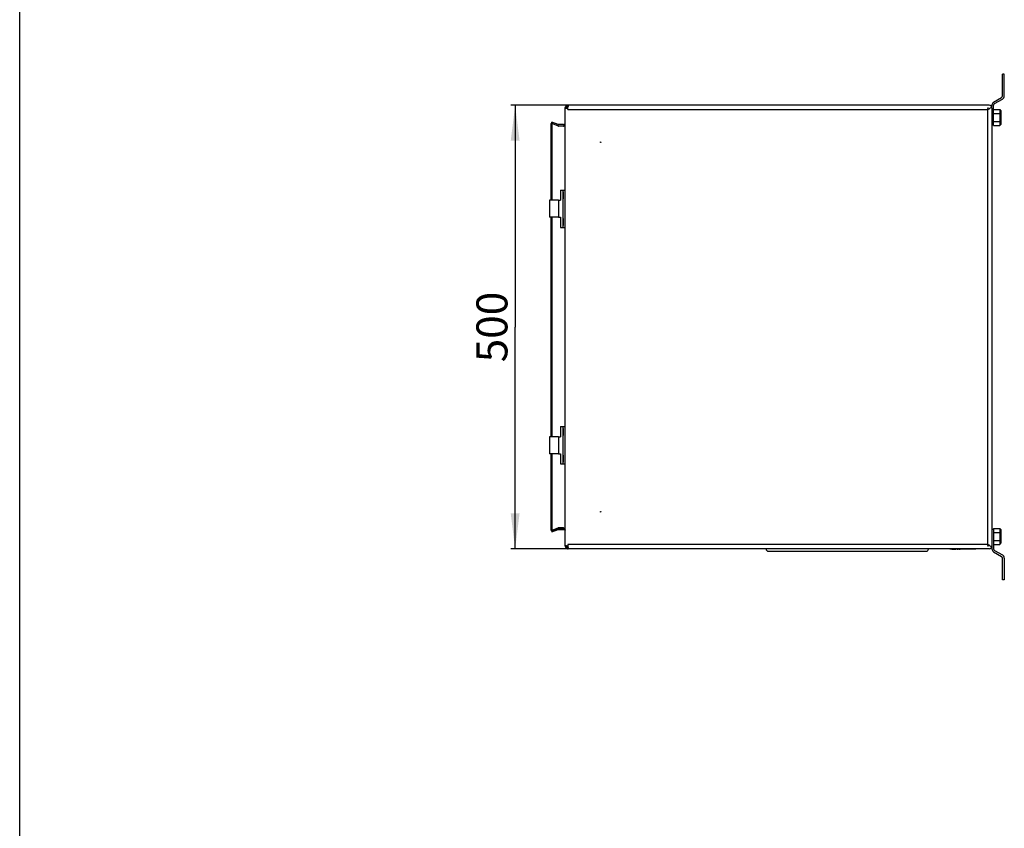
# Model space of a CAD drawing. Units: millimetres. Extents: x 0 to 1189, y 0 to 841.
# Drawn here: x 0 to 111, y 599 to 690 of the extents above; entities that cross this region are included whole.
import ezdxf

# ---------------------------------------------------------------- set-up
doc = ezdxf.new("R2010")
doc.units = ezdxf.units.MM
doc.header["$LTSCALE"] = 65.395
doc.layers.get('0').update_dxf_attribs({"linetype": 'CONTINUOUS'})
for name, color, linetype in [('02___PRT_ALL_AXES', 7, 'CONTINUOUS'), ('07__ASM_ALL_ANNOTATION', 7, 'CONTINUOUS'), ('ALL_FEATURES', 7, 'CONTINUOUS')]:
    doc.layers.add(name, color=color, linetype=linetype)
doc.styles.get("Standard").update_dxf_attribs({"font": 'gost.ttf'})
doc.dimstyles.new('DIMSTYLE_1', dxfattribs={"dimtxt": 3.5, "dimasz": 4, "dimexe": 0.5, "dimexo": 0, "dimgap": 0.875, "dimtad": 1, "dimdec": 3, "dimlfac": 10, "dimtxsty": 'STANDARD', "dimblk": '_FILLED', "dimblk1": '_FILLED', "dimblk2": '_FILLED', "dimcen": 0.09, "dimadec": 0, "dimazin": 0, "dimtp": 0.8, "dimtm": 0.8, "dimtfac": 1, "dimtdec": 3, "dimtofl": 0, "dimtmove": 0, "dimatfit": 3, "dimldrblk": '_FILLED', "dimfxl": 1, "dimtolj": 1, "dimarcsym": 0})

# ---------------------------------------------------------------- blocks, each defined once
blk = doc.blocks.new('_FILLED')
at = {"color": 0, "linetype": 'BYBLOCK'}
blk.add_solid([(0, 0), (-1, 0.125), (-1, -0.125)], dxfattribs=at)
blk = doc.blocks.new('*D33')
at = {"layer": '07__ASM_ALL_ANNOTATION', "color": 2, "linetype": 'CONTINUOUS'}
for p, q in [((61.81, 680.17), (55.35, 680.17)), ((55.85, 680.17), (55.85, 655.17)), ((55.85, 630.17), (55.85, 655.17)), ((61.81, 630.17), (55.35, 630.17))]:
    blk.add_line(p, q, dxfattribs=at)
at = {"layer": '07__ASM_ALL_ANNOTATION', "color": 2, "linetype": 'CONTINUOUS', "xscale": 4, "yscale": 4, "zscale": 4}
for p, rotation in [((55.85, 680.17), 90), ((55.85, 630.17), 270)]:
    blk.add_blockref('_FILLED', p, dxfattribs=dict(at, rotation=rotation))
at = {"layer": '07__ASM_ALL_ANNOTATION', "color": 2, "linetype": 'CONTINUOUS', "insert": (51.48, 655.17), "char_height": 3.5, "width": 6.5882, "attachment_point": 2, "rotation": 90, "line_spacing_factor": 0.9}
blk.add_mtext('500', dxfattribs=at)

msp = doc.modelspace()

# ---------------------------------------------------------------- linework, layer by layer
at = {"color": 7, "linetype": 'CONTINUOUS'}
for p, q in [((0, 0), (0, 841)), ((110.98793, 683.67382), (110.78793, 683.67382)), ((110.98793, 681.21305), (110.98793, 683.67382)), ((109.88793, 680.34702), (110.78793, 680.86664)), ((61.47793, 630.51382), (61.47793, 679.83382)), ((61.47793, 679.83382), (61.79793, 679.83382)), ((61.48793, 679.85382), (61.48793, 679.83382)), ((61.63793, 679.85382), (61.48793, 679.85382)), ((61.79793, 679.68382), (61.79793, 679.88144)), ((109.26793, 680.17382), (61.80793, 680.17382)), ((109.78793, 677.87682), (109.78793, 680.17382)), ((109.78793, 679.67082), (110.48793, 679.67082)), ((110.48793, 679.67082), (110.48793, 677.87682)), ((110.48793, 679.67082), (110.58793, 679.55535)), ((110.58793, 679.55535), (110.58793, 677.99229)), ((59.93618, 678.11743), (59.98748, 678.25839)), ((60.68622, 678.00407), (59.98748, 678.25839)), ((109.78793, 679.22232), (110.48793, 679.22232)), ((109.78793, 678.32532), (110.48793, 678.32532)), ((110.48793, 679.22232), (110.58793, 679.16458)), ((110.48793, 678.32532), (110.58793, 678.38305)), ((59.92618, 678.09743), (59.97748, 678.09743)), ((60.67622, 677.84312), (59.97748, 678.09743)), ((61.30793, 677.82382), (60.73436, 677.82382)), ((61.31793, 677.99382), (60.74436, 677.99382)), ((109.58793, 677.97382), (109.78793, 677.97382)), ((109.78793, 677.87682), (110.48793, 677.87682)), ((110.48793, 677.87682), (110.58793, 677.99229)), ((60.97793, 670.60382), (60.97793, 669.45382)), ((60.97793, 670.60382), (61.17793, 670.60382)), ((61.25793, 670.39382), (61.25793, 669.61382)), ((61.27793, 670.39382), (61.25793, 670.39382)), ((60.72793, 669.45382), (60.97793, 669.45382)), ((61.27793, 669.61382), (61.25793, 669.61382)), ((60.72793, 667.55382), (60.97793, 667.55382)), ((60.97793, 667.55382), (60.97793, 666.40382)), ((61.25793, 667.39382), (61.25793, 666.61382)), ((61.27793, 667.39382), (61.25793, 667.39382)), ((60.97793, 666.40382), (61.17793, 666.40382)), ((61.27793, 666.61382), (61.25793, 666.61382)), ((60.97793, 643.94382), (60.97793, 642.79382)), ((60.97793, 643.94382), (61.17793, 643.94382)), ((61.25793, 643.73382), (61.25793, 642.95382)), ((61.27793, 643.73382), (61.25793, 643.73382)), ((60.72793, 642.79382), (60.97793, 642.79382)), ((61.27793, 642.95382), (61.25793, 642.95382)), ((60.72793, 640.89382), (60.97793, 640.89382)), ((60.97793, 640.89382), (60.97793, 639.74382)), ((61.25793, 640.73382), (61.25793, 639.95382)), ((61.27793, 640.73382), (61.25793, 640.73382)), ((60.97793, 639.74382), (61.17793, 639.74382)), ((61.27793, 639.95382), (61.25793, 639.95382)), ((109.58793, 632.37382), (109.78793, 632.37382)), ((109.78793, 632.47082), (110.48793, 632.47082)), ((109.78793, 632.47082), (109.78793, 630.17382)), ((109.78793, 632.02232), (110.48793, 632.02232)), ((110.48793, 632.47082), (110.58793, 632.35535)), ((110.48793, 632.47082), (110.48793, 630.67682)), ((110.48793, 632.02232), (110.58793, 631.96458)), ((110.58793, 632.35535), (110.58793, 630.79229)), ((61.47793, 630.51382), (61.79793, 630.51382)), ((61.63793, 630.49382), (61.48793, 630.49382)), ((61.79793, 630.66382), (61.79793, 630.4662)), ((109.78793, 631.12532), (110.48793, 631.12532)), ((109.78793, 630.67682), (110.48793, 630.67682)), ((110.48793, 631.12532), (110.58793, 631.18305)), ((110.48793, 630.67682), (110.58793, 630.79229)), ((84.13793, 630.14382), (84.13793, 630.17382)), ((84.38793, 629.89382), (102.18793, 629.89382)), ((102.43793, 630.14382), (102.43793, 630.17382)), ((104.83793, 630.17382), (104.83793, 630.13382)), ((106.33793, 630.13382), (104.83793, 630.13382)), ((105.06793, 630.13382), (105.06793, 630.09382)), ((105.53793, 630.09382), (105.06793, 630.09382)), ((105.41793, 630.13382), (105.41793, 630.09382)), ((105.53793, 630.13382), (105.53793, 630.09382)), ((105.65793, 630.13382), (105.65793, 630.09382)), ((105.77793, 630.09382), (105.65793, 630.09382)), ((105.77793, 630.13382), (105.77793, 630.09382)), ((105.89793, 630.13382), (105.89793, 630.09382)), ((106.01793, 630.09382), (105.89793, 630.09382)), ((106.01793, 630.13382), (106.01793, 630.09382)), ((106.33793, 630.17382), (106.33793, 630.13382)), ((106.38793, 630.15382), (107.78793, 630.15382)), ((109.88793, 630.00061), (110.78793, 629.481)), ((110.98793, 629.13459), (110.98793, 626.67382)), ((110.98793, 626.67382), (110.78793, 626.67382))]:
    msp.add_line(p, q, dxfattribs=at)
at = {"color": 3, "linetype": 'CONTINUOUS'}
for p, q in [((110.78793, 681.21305), (110.78793, 683.67382)), ((109.78793, 680.52023), (110.68793, 681.03984)), ((61.63793, 679.85382), (61.63793, 679.83382)), ((109.58793, 679.85382), (109.58793, 680.17382)), ((59.97908, 678.10182), (59.93618, 678.11743)), ((60.72792, 669.45382), (59.72794, 669.45382)), ((60.72792, 667.55382), (59.72794, 667.55382)), ((60.72792, 642.79382), (59.72794, 642.79382)), ((60.72792, 640.89382), (59.72794, 640.89382)), ((109.58793, 630.49382), (109.58793, 630.17382)), ((109.78793, 629.82741), (110.68793, 629.30779)), ((110.78793, 626.67382), (110.78793, 629.13459))]:
    msp.add_line(p, q, dxfattribs=at)
at = {"color": 6, "linetype": 'CONTINUOUS'}
for p, q in [((61.48793, 679.85382), (61.51268, 679.83382)), ((109.08793, 679.68382), (109.56655, 679.96884)), ((60.67622, 677.84312), (60.68622, 678.00407)), ((60.67622, 632.50452), (60.68622, 632.34357)), ((61.51268, 630.51382), (61.48793, 630.49382)), ((109.08793, 630.66382), (109.56655, 630.3788))]:
    msp.add_line(p, q, dxfattribs=at)
at = {"color": 2, "linetype": 'CONTINUOUS'}
for p, q in [((61.79793, 679.68382), (61.80793, 680.17382)), ((61.79793, 679.68382), (109.08793, 679.68382)), ((61.80793, 680.17382), (61.80793, 680.02382)), ((109.08793, 679.68382), (109.08793, 630.66382)), ((109.58793, 679.85382), (109.58793, 630.49382)), ((59.97748, 678.09743), (59.98748, 678.25839)), ((59.97748, 632.2502), (60.67622, 632.50452)), ((59.97748, 632.2502), (59.98748, 632.08925)), ((59.98748, 632.08925), (60.68622, 632.34357)), ((60.73436, 632.52382), (61.30793, 632.52382)), ((60.74436, 632.35382), (61.31793, 632.35382)), ((61.48793, 630.51382), (61.48793, 630.49382)), ((61.63793, 630.51382), (61.63793, 630.49382)), ((61.79793, 630.66382), (61.80008, 630.55888)), ((109.08793, 630.66382), (61.79793, 630.66382)), ((61.80099, 630.51388), (61.80793, 630.17382)), ((61.80793, 630.32382), (61.80793, 630.17382)), ((109.26793, 630.17382), (61.80793, 630.17382))]:
    msp.add_line(p, q, dxfattribs=at)
at = {"color": 3, "linetype": 'CONTINUOUS'}
for centre, radius, start, end in [((109.98793, 680.17382), 0.4, 120, 180), ((110.58793, 681.21305), 0.2, 300, 360), ((61.80793, 679.85382), 0.17, 94.6960489, 180), ((61.80793, 630.49382), 0.17, 180, 265.073047), ((109.98793, 630.17382), 0.4, 180, 240), ((110.58793, 629.13459), 0.2, 0, 60)]:
    msp.add_arc(centre, radius, start, end, dxfattribs=at)
at = {"color": 7, "linetype": 'CONTINUOUS'}
for centre, radius, start, end in [((110.58793, 681.21305), 0.4, 300, 360), ((61.80793, 679.85382), 0.32, 90, 180), ((109.26793, 679.85382), 0.32, 0, 90), ((109.98793, 680.17382), 0.2, 120, 180), ((60.74436, 678.16382), 0.17, 250, 270), ((60.73444, 677.91567), 0.09185, 257.5501442, 269.9480398), ((61.31793, 678.16382), 0.17, 270, 328.9597373), ((61.26619, 677.98288), 0.17192, 311.9063446, 315.7954727), ((61.19005, 678.04244), 0.26882, 327.1051921, 329.0276426), ((60.74436, 632.18382), 0.17, 90, 110), ((60.73444, 632.43197), 0.09185, 90.0519602, 102.4498558), ((61.31793, 632.18382), 0.17, 31.2490586, 90), ((61.26634, 632.36491), 0.17171, 44.2029214, 48.1831749), ((61.19005, 632.3052), 0.26882, 30.9723574, 32.8948079), ((61.80793, 630.49382), 0.32, 180, 270), ((109.26793, 630.49382), 0.32, 270, 360), ((84.38793, 630.14382), 0.25, 180, 270), ((102.18793, 630.14382), 0.25, 270, 360), ((109.98793, 630.17382), 0.2, 180, 240), ((110.58793, 629.13459), 0.4, 0, 60)]:
    msp.add_arc(centre, radius, start, end, dxfattribs=at)
at = {"color": 2, "linetype": 'CONTINUOUS'}
for centre, radius, start, end in [((61.80641, 679.85461), 0.31828, 155.0568403, 157.0432782), ((61.80738, 679.85415), 0.31936, 150.3400044, 155.055352), ((61.807, 679.85461), 0.31878, 131.3495177, 140.4374944), ((61.80848, 679.85294), 0.32101, 129.2325995, 131.3512581), ((61.80889, 679.85249), 0.32162, 117.1190863, 129.2381483), ((61.80834, 679.85382), 0.17041, 175.764201, 180.0011324), ((61.80767, 679.85388), 0.16974, 148.0132167, 175.7661378), ((61.80589, 679.85827), 0.3151, 110.2303381, 117.1127641), ((61.80749, 679.85417), 0.16943, 134.9150903, 148.03946), ((61.8092, 679.8523), 0.17197, 123.0133925, 134.8801054), ((61.80892, 679.84902), 0.32484, 94.6138709, 110.1673699), ((61.80532, 679.85867), 0.16452, 112.2675595, 123.089273), ((61.8092, 679.8486), 0.17527, 94.9067022, 102.8048374), ((61.80801, 679.85972), 0.3141, 90.0147199, 94.6066398), ((61.80803, 679.86157), 0.16225, 90.0328064, 94.8864879), ((60.74438, 678.16395), 0.17013, 256.5654045, 263.3015203), ((60.73449, 677.91608), 0.09226, 257.5615684, 269.920733), ((60.74442, 678.1649), 0.17108, 263.3256741, 269.9790192), ((61.3207, 678.15894), 0.16454, 286.3701639, 292.0465363), ((61.27438, 677.97343), 0.15961, 312.0029017, 315.9402534), ((61.31001, 678.1742), 0.18305, 302.7309576, 307.4254904), ((61.31798, 678.16397), 0.17007, 307.3868618, 315.8953759), ((61.31882, 678.16298), 0.16879, 315.9392156, 320.9295461), ((61.31686, 678.16476), 0.17143, 320.8793671, 328.9960976), ((60.94636, 678.13515), 0.53098, 346.3620261, 351.0147605), ((61.32092, 678.16221), 0.16664, 329.0308088, 333.6804944), ((60.74438, 632.18369), 0.17013, 96.6877659, 103.4241495), ((60.73449, 632.43156), 0.09226, 90.079267, 102.4384316), ((60.74442, 632.18273), 0.17108, 90.0209946, 96.6636869), ((61.32057, 632.18833), 0.16492, 68.1516622, 73.7881715), ((61.27455, 632.37438), 0.15936, 44.0577021, 48.0942313), ((61.31006, 632.17351), 0.18296, 52.7726646, 57.4755209), ((61.3178, 632.18346), 0.17035, 44.3332183, 52.8176058), ((61.31898, 632.1848), 0.16857, 39.2522392, 44.2879972), ((61.31667, 632.18274), 0.17166, 31.2113399, 39.2976232), ((60.94636, 632.21249), 0.53098, 8.9852225, 13.6379735), ((61.3209, 632.18542), 0.16666, 26.4708344, 31.1766681), ((61.80835, 630.49381), 0.17041, 179.9988692, 184.2349859), ((61.80767, 630.49376), 0.16973, 184.2327613, 212.1310804), ((61.80641, 630.49303), 0.31828, 202.9516944, 204.9374782), ((61.80738, 630.49349), 0.31936, 204.9389698, 209.6579171), ((61.807, 630.49303), 0.31879, 219.5594035, 228.6478518), ((61.80848, 630.49469), 0.32101, 228.6461118, 230.7660246), ((61.80889, 630.49515), 0.32162, 230.760471, 242.8751558), ((61.80589, 630.48936), 0.3151, 242.8814555, 249.7676645), ((61.80751, 630.49348), 0.16946, 212.105643, 225.2221491), ((61.80914, 630.49527), 0.17188, 225.2570623, 237.08762), ((61.80892, 630.49862), 0.32484, 249.8306283, 265.3858866), ((61.80544, 630.48915), 0.16473, 237.0098271, 247.8322488), ((61.80922, 630.49924), 0.17548, 257.2064339, 264.8489226), ((61.80801, 630.48792), 0.3141, 265.3931455, 269.9852755), ((61.80804, 630.48655), 0.16273, 264.8613756, 269.9640157)]:
    msp.add_arc(centre, radius, start, end, dxfattribs=at)
for points in [[(61.48793, 679.85382), (61.48793, 679.89631), (61.49676, 679.93962), (61.51333, 679.97875)], [(61.48793, 630.49382), (61.48793, 630.45133), (61.49675, 630.40803), (61.51332, 630.36891)]]:
    msp.add_open_spline(points, degree=3, dxfattribs=at)
for points, knots in [([(61.74298, 680.01092), (61.74736, 680.0127), (61.75638, 680.01595), (61.76563, 680.01844), (61.77035, 680.01951)], [0, 0, 0, 0, 0.493844206, 1, 1, 1, 1]), ([(60.67622, 677.84312), (60.67916, 677.8411), (60.68525, 677.83728), (60.69165, 677.83401), (60.69495, 677.83254)], [0, 0, 0, 0, 0.497317576, 1, 1, 1, 1]), ([(60.69495, 677.83254), (60.69809, 677.83113), (60.70454, 677.82859), (60.71122, 677.82673), (60.71461, 677.82598)], [0, 0, 0, 0, 0.497934345, 1, 1, 1, 1]), ([(61.30793, 677.82382), (61.31547, 677.82382), (61.33058, 677.82594), (61.34478, 677.8313), (61.35155, 677.8346)], [0, 0, 0, 0, 0.499996038, 1, 1, 1, 1]), ([(61.31793, 677.99382), (61.32645, 677.99382), (61.34306, 677.9952), (61.35932, 677.99879), (61.36707, 678.00108)], [0, 0, 0, 0, 0.513119618, 1, 1, 1, 1]), ([(61.35155, 677.8346), (61.357, 677.83726), (61.36738, 677.84337), (61.37678, 677.85086), (61.38119, 677.85482)], [0, 0, 0, 0, 0.505981032, 1, 1, 1, 1]), ([(61.38246, 678.00644), (61.38725, 678.00838), (61.39632, 678.01259), (61.40494, 678.01763), (61.40898, 678.02022)], [0, 0, 0, 0, 0.518576376, 1, 1, 1, 1]), ([(61.38908, 677.86243), (61.39413, 677.86765), (61.40351, 677.87865), (61.41186, 677.89044), (61.41576, 677.89645)], [0, 0, 0, 0, 0.503520319, 1, 1, 1, 1]), ([(61.41576, 677.89645), (61.42158, 677.90543), (61.43209, 677.92402), (61.44068, 677.94355), (61.44457, 677.95341)], [0, 0, 0, 0, 0.502347012, 1, 1, 1, 1]), ([(61.44457, 677.95341), (61.4482, 677.96263), (61.45476, 677.9813), (61.46003, 678.00037), (61.46237, 678.00995)], [0, 0, 0, 0, 0.501002153, 1, 1, 1, 1]), ([(60.67622, 632.50452), (60.67916, 632.50654), (60.68525, 632.51036), (60.69165, 632.51362), (60.69495, 632.5151)], [0, 0, 0, 0, 0.497317576, 1, 1, 1, 1]), ([(60.69495, 632.5151), (60.69809, 632.51651), (60.70454, 632.51904), (60.71122, 632.52091), (60.71461, 632.52165)], [0, 0, 0, 0, 0.497934345, 1, 1, 1, 1]), ([(61.30793, 632.52382), (61.31547, 632.52382), (61.33058, 632.5217), (61.34478, 632.51634), (61.35155, 632.51303)], [0, 0, 0, 0, 0.499996038, 1, 1, 1, 1]), ([(61.31793, 632.35382), (61.32636, 632.35382), (61.34282, 632.35247), (61.35893, 632.34893), (61.36662, 632.34669)], [0, 0, 0, 0, 0.512818493, 1, 1, 1, 1]), ([(61.35155, 632.51303), (61.35696, 632.51039), (61.36727, 632.50434), (61.37661, 632.49691), (61.38099, 632.49299)], [0, 0, 0, 0, 0.505962763, 1, 1, 1, 1]), ([(61.38195, 632.3414), (61.38673, 632.33948), (61.39578, 632.33533), (61.4044, 632.33034), (61.40843, 632.32777)], [0, 0, 0, 0, 0.518568622, 1, 1, 1, 1]), ([(61.38908, 632.4852), (61.39413, 632.47999), (61.40351, 632.46898), (61.41186, 632.45719), (61.41576, 632.45119)], [0, 0, 0, 0, 0.503520319, 1, 1, 1, 1]), ([(61.41576, 632.45119), (61.42158, 632.44221), (61.43209, 632.42362), (61.44068, 632.40409), (61.44457, 632.39422)], [0, 0, 0, 0, 0.502347012, 1, 1, 1, 1]), ([(61.44457, 632.39422), (61.4482, 632.38501), (61.45476, 632.36634), (61.46003, 632.34727), (61.46237, 632.33768)], [0, 0, 0, 0, 0.501002153, 1, 1, 1, 1]), ([(61.74329, 630.33659), (61.74762, 630.33483), (61.75654, 630.33164), (61.76569, 630.32918), (61.77036, 630.32812)], [0, 0, 0, 0, 0.493890214, 1, 1, 1, 1])]:
    msp.add_open_spline(points, degree=3, knots=knots, dxfattribs=at)
at = {"color": 7, "linetype": 'CONTINUOUS'}
for points in [[(109.08793, 679.68382), (109.1018, 679.72481), (109.1156, 679.76583), (109.13047, 679.80646)], [(109.08793, 679.68382), (109.12892, 679.69768), (109.16995, 679.71148), (109.21058, 679.72636)], [(109.13047, 679.80646), (109.14331, 679.84152), (109.15681, 679.87642), (109.17293, 679.91009)], [(109.21058, 679.72636), (109.24563, 679.73919), (109.28054, 679.7527), (109.31421, 679.76882)], [(109.21054, 630.62126), (109.16992, 630.63614), (109.12891, 630.64996), (109.08793, 630.66382)], [(109.13049, 630.54121), (109.11561, 630.58183), (109.10179, 630.62284), (109.08793, 630.66382)], [(109.17293, 630.43754), (109.15682, 630.47123), (109.14333, 630.50615), (109.13049, 630.54121)], [(109.31421, 630.57882), (109.28052, 630.59493), (109.2456, 630.60842), (109.21054, 630.62126)]]:
    msp.add_open_spline(points, degree=3, dxfattribs=at)
for points, knots in [([(60.67622, 677.84312), (60.67924, 677.84104), (60.68534, 677.83723), (60.69175, 677.83397), (60.69495, 677.83254)], [0, 0, 0, 0, 0.511182924, 1, 1, 1, 1]), ([(60.69495, 677.83254), (60.69816, 677.83109), (60.70462, 677.82856), (60.71131, 677.82671), (60.71464, 677.82598)], [0, 0, 0, 0, 0.508552614, 1, 1, 1, 1]), ([(61.30793, 677.82382), (61.31527, 677.82382), (61.33041, 677.82569), (61.34466, 677.83107), (61.35159, 677.83454)], [0, 0, 0, 0, 0.486143925, 1, 1, 1, 1]), ([(61.35159, 677.83454), (61.35675, 677.83713), (61.36704, 677.84331), (61.37641, 677.8508), (61.38102, 677.85493)], [0, 0, 0, 0, 0.482823225, 1, 1, 1, 1]), ([(61.38943, 677.86301), (61.39422, 677.86793), (61.40356, 677.87867), (61.41179, 677.89028), (61.41577, 677.89644)], [0, 0, 0, 0, 0.483348388, 1, 1, 1, 1]), ([(61.42054, 677.9041), (61.4251, 677.91169), (61.43377, 677.92781), (61.44109, 677.94458), (61.44454, 677.95334)], [0, 0, 0, 0, 0.484441605, 1, 1, 1, 1]), ([(61.44454, 677.95334), (61.44808, 677.96232), (61.45466, 677.98105), (61.45996, 678.00017), (61.46238, 678.01006)], [0, 0, 0, 0, 0.48666629, 1, 1, 1, 1]), ([(61.46238, 678.01006), (61.46487, 678.02026), (61.4693, 678.04133), (61.47248, 678.06262), (61.47379, 678.07356)], [0, 0, 0, 0, 0.488139054, 1, 1, 1, 1]), ([(60.67622, 632.50452), (60.67924, 632.50659), (60.68534, 632.51041), (60.69175, 632.51366), (60.69495, 632.5151)], [0, 0, 0, 0, 0.511182924, 1, 1, 1, 1]), ([(60.69495, 632.5151), (60.69816, 632.51654), (60.70462, 632.51908), (60.71131, 632.52093), (60.71464, 632.52166)], [0, 0, 0, 0, 0.508552614, 1, 1, 1, 1]), ([(61.30793, 632.52382), (61.31527, 632.52382), (61.33041, 632.52195), (61.34466, 632.51656), (61.35159, 632.51309)], [0, 0, 0, 0, 0.486143925, 1, 1, 1, 1]), ([(61.35159, 632.51309), (61.35672, 632.51052), (61.36694, 632.50439), (61.37625, 632.49697), (61.38083, 632.49288)], [0, 0, 0, 0, 0.482942877, 1, 1, 1, 1]), ([(61.38943, 632.48462), (61.39422, 632.4797), (61.40356, 632.46896), (61.41179, 632.45736), (61.41577, 632.45119)], [0, 0, 0, 0, 0.483348388, 1, 1, 1, 1]), ([(61.42054, 632.44354), (61.4251, 632.43595), (61.43377, 632.41983), (61.44109, 632.40306), (61.44454, 632.39429)], [0, 0, 0, 0, 0.484441605, 1, 1, 1, 1]), ([(61.44454, 632.39429), (61.44808, 632.38532), (61.45466, 632.36659), (61.45996, 632.34747), (61.46238, 632.33758)], [0, 0, 0, 0, 0.48666629, 1, 1, 1, 1]), ([(61.46238, 632.33758), (61.46487, 632.32737), (61.4693, 632.30631), (61.47248, 632.28501), (61.47379, 632.27408)], [0, 0, 0, 0, 0.488139054, 1, 1, 1, 1])]:
    msp.add_open_spline(points, degree=3, knots=knots, dxfattribs=at)
at = {"layer": '02___PRT_ALL_AXES', "color": 7, "linetype": 'CONTINUOUS'}
for p, q in [((109.58793, 679.85382), (109.58793, 630.49382)), ((59.97748, 678.09743), (59.97748, 669.45382)), ((59.97748, 667.55382), (59.97748, 642.79382)), ((59.97748, 640.89382), (59.97748, 632.2502)), ((59.92618, 632.2502), (59.97748, 632.2502)), ((59.93618, 632.2302), (59.98748, 632.08925)), ((60.67622, 632.50452), (59.97748, 632.2502)), ((60.68622, 632.34357), (59.98748, 632.08925)), ((61.30793, 632.52382), (60.73436, 632.52382)), ((61.31793, 632.35382), (60.74436, 632.35382)), ((61.48793, 630.49382), (61.48793, 630.51382)), ((109.26793, 630.17382), (61.80793, 630.17382))]:
    msp.add_line(p, q, dxfattribs=at)
at = {"layer": '02___PRT_ALL_AXES', "color": 3, "linetype": 'CONTINUOUS'}
for p, q in [((59.92618, 669.45382), (59.92618, 678.09743)), ((59.92618, 642.79382), (59.92618, 667.55382)), ((59.92618, 632.2502), (59.92618, 640.89382)), ((59.97908, 632.24582), (59.93618, 632.2302)), ((61.63793, 630.49382), (61.63793, 630.51382))]:
    msp.add_line(p, q, dxfattribs=at)
at = {"layer": '02___PRT_ALL_AXES', "color": 7, "linetype": 'CONTINUOUS'}
for centre in [(65.47793, 676.00382), (65.47793, 634.34382)]:
    msp.add_circle(centre, 0.025, dxfattribs=at)
at = {"layer": 'ALL_FEATURES', "color": 7, "linetype": 'CONTINUOUS'}
for p, q in [((61.17793, 670.60382), (61.47793, 670.60382)), ((61.27793, 666.40382), (61.27793, 670.60382)), ((61.17793, 666.40382), (61.47793, 666.40382)), ((61.17793, 643.94382), (61.47793, 643.94382)), ((61.27793, 639.74382), (61.27793, 643.94382)), ((61.17793, 639.74382), (61.47793, 639.74382))]:
    msp.add_line(p, q, dxfattribs=at)
at = {"layer": 'ALL_FEATURES', "color": 3, "linetype": 'CONTINUOUS'}
for p, q in [((59.72793, 669.45382), (59.72793, 667.55382)), ((60.72793, 669.45382), (60.72793, 667.55382)), ((59.72793, 642.79382), (59.72793, 640.89382)), ((60.72793, 642.79382), (60.72793, 640.89382))]:
    msp.add_line(p, q, dxfattribs=at)

# ---------------------------------------------------------------- dimensions: what is measured, and where the dimension line sits
at = {"layer": '07__ASM_ALL_ANNOTATION', "color": 2, "linetype": 'CONTINUOUS'}
dim = msp.add_linear_dim(base=(55.85328, 630.17382), p1=(61.80793, 680.17382), p2=(61.80793, 630.17382), angle=270, dimstyle='DIMSTYLE_1', dxfattribs=at)
dim.commit()
dim.dimension.update_dxf_attribs({"geometry": '*D33', "text_midpoint": (55.85328, 655.1706), "dimtype": 160})

doc.saveas('drawing.dxf')
